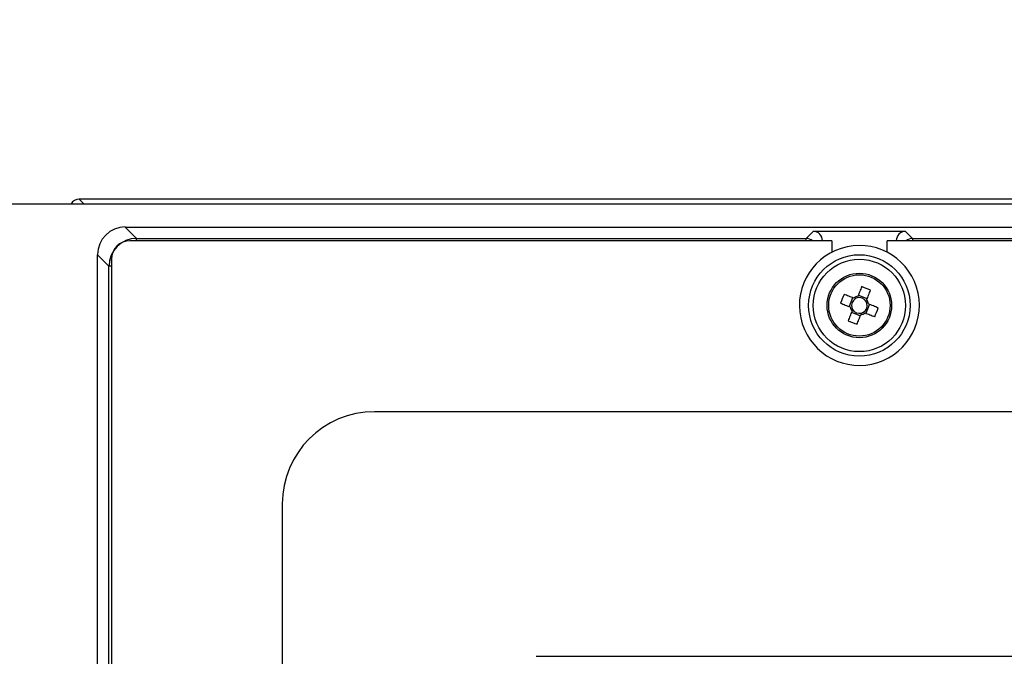
# Model space of a CAD drawing. Extents: x -729 to 3403, y -565 to 4931.
# Drawn here: x 1282 to 1388, y 4255 to 4324 of the extents above; entities that cross this region are included whole.
import ezdxf

# ---------------------------------------------------------------- set-up
doc = ezdxf.new("R2010")
doc.units = 0
doc.layers.get('0').update_dxf_attribs({"linetype": 'CONTINUOUS'})
doc.layers.get('DEFPOINTS').update_dxf_attribs({"linetype": 'CONTINUOUS'})
doc.styles.get("Standard").update_dxf_attribs({"font": 'univer.TTF'})
doc.dimstyles.new('ISO-25$0', dxfattribs={"dimscale": 27, "dimtxt": 2.5, "dimasz": 2.5, "dimexe": 1.25, "dimexo": 1, "dimtad": 1, "dimtxsty": 'Standard', "dimcen": 2.5, "dimadec": 0, "dimazin": 0, "dimtfac": 1, "dimtmove": 0, "dimatfit": 3, "dimfxl": 0, "dimarcsym": 0})

# ---------------------------------------------------------------- blocks, each defined once
blk = doc.blocks.new('*D71')
at = {"color": 5, "lineweight": -2, "ltscale": 0.1, "transparency": 16777216}
for p, q in [((1050.69, 4368.64), (1050.69, 4449.64)), ((2129.28, 4368.64), (2129.28, 4449.64)), ((1118.19, 4409.14), (2061.78, 4409.14))]:
    blk.add_line(p, q, dxfattribs=at)
at = {"color": 5, "ltscale": 0.1, "transparency": 16777216}
for points in [[(1118.19, 4420.39), (1118.19, 4397.89), (1050.69, 4409.14)], [(2061.78, 4420.39), (2061.78, 4397.89), (2129.28, 4409.14)]]:
    blk.add_solid(points, dxfattribs=at)
at = {"layer": 'DEFPOINTS', "color": 0, "ltscale": 0.1, "transparency": 16777216}
for p in [(2129.28, 4409.14), (1050.69, 4211.35), (2129.28, 4211.35)]:
    blk.add_point(p, dxfattribs=at)
at = {"color": 2, "lineweight": 25, "ltscale": 0.1, "transparency": 16777216, "insert": (1589.99, 4454.09), "char_height": 54, "attachment_point": 5}
blk.add_mtext('1090', dxfattribs=at)

msp = doc.modelspace()

# ---------------------------------------------------------------- linework, layer by layer
at = {"color": 7, "linetype": 'Continuous', "lineweight": 25}
for p, q in [((1288.8, 4304.49), (1289.3, 4303.99)), ((2139.2, 4304.49), (1288.8, 4304.49)), ((1146.72, 4303.99), (1713.63, 4303.99)), ((1293.75, 4301.51), (1708.56, 4301.51)), ((1293.75, 4301.51), (1294.97, 4300.29)), ((1366.75, 4300.29), (1367.51, 4301.04)), ((1377.4, 4301.04), (1367.51, 4301.04)), ((1377.4, 4301.04), (1378.16, 4300.29)), ((1369.49, 4300.03), (1294.25, 4300.03)), ((1294.97, 4300.29), (1366.75, 4300.29)), ((1294.97, 4300.03), (1294.97, 4300.29)), ((1366.75, 4300.03), (1366.75, 4300.29)), ((1368.5, 4300.05), (1368.47, 4300.03)), ((1368.5, 4300.03), (1368.5, 4300.05)), ((1369.49, 4300.03), (1369.49, 4298.8)), ((1375.43, 4298.8), (1375.43, 4300.03)), ((1626.88, 4300.03), (1375.43, 4300.03)), ((1376.42, 4300.05), (1376.42, 4300.03)), ((1376.45, 4300.03), (1376.42, 4300.05)), ((1378.16, 4300.29), (1624.15, 4300.29)), ((1378.16, 4300.29), (1378.16, 4300.03)), ((1290.78, 4160.93), (1290.78, 4298.54)), ((1292, 4297.32), (1290.78, 4298.54)), ((1292.27, 4298.05), (1292.27, 4161.43)), ((1292, 4162.15), (1292, 4297.32)), ((1292.27, 4297.32), (1292, 4297.32)), ((1371.74, 4293.93), (1371.36, 4292.98)), ((1373.29, 4293.81), (1372.34, 4294.19)), ((1373.17, 4292.26), (1373.55, 4293.21)), ((1371.62, 4292.38), (1372.57, 4292)), ((1681.83, 4281.71), (1320.48, 4281.71)), ((1310.58, 4271.81), (1310.58, 4187.66)), ((1337.81, 4255.48), (1487.79, 4255.48))]:
    msp.add_line(p, q, dxfattribs=at)
at = {"color": 7, "linetype": 'Continuous', "lineweight": 25, "flags": 128}
for points in [[(1372.71, 4295.11), (1372.66, 4294.98), (1372.61, 4294.86), (1372.56, 4294.73), (1372.51, 4294.6), (1372.45, 4294.47), (1372.4, 4294.34), (1372.35, 4294.21), (1372.3, 4294.08)], [(1373.25, 4293.71), (1373.3, 4293.84), (1373.35, 4293.97), (1373.4, 4294.1), (1373.45, 4294.22), (1373.5, 4294.35), (1373.55, 4294.48), (1373.61, 4294.61), (1373.66, 4294.73)], [(1371.85, 4293.89), (1371.72, 4293.94), (1371.59, 4293.99), (1371.46, 4294.04), (1371.33, 4294.09), (1371.2, 4294.14), (1371.07, 4294.19), (1370.94, 4294.24), (1370.82, 4294.29)], [(1370.44, 4293.35), (1370.57, 4293.3), (1370.69, 4293.25), (1370.82, 4293.2), (1370.95, 4293.14), (1371.08, 4293.09), (1371.21, 4293.04), (1371.34, 4292.99), (1371.47, 4292.94)], [(1371.67, 4292.49), (1371.61, 4292.35), (1371.56, 4292.22), (1371.51, 4292.1), (1371.46, 4291.97), (1371.41, 4291.84), (1371.36, 4291.71), (1371.31, 4291.58), (1371.26, 4291.46)], [(1374.47, 4292.84), (1374.34, 4292.89), (1374.22, 4292.94), (1374.09, 4293), (1373.96, 4293.05), (1373.83, 4293.1), (1373.7, 4293.15), (1373.57, 4293.2), (1373.44, 4293.25)], [(1372.2, 4291.08), (1372.26, 4291.21), (1372.31, 4291.33), (1372.36, 4291.46), (1372.41, 4291.59), (1372.46, 4291.72), (1372.51, 4291.85), (1372.56, 4291.98), (1372.61, 4292.11)], [(1373.07, 4292.3), (1373.2, 4292.25), (1373.33, 4292.2), (1373.46, 4292.15), (1373.59, 4292.1), (1373.71, 4292.05), (1373.84, 4292), (1373.97, 4291.95), (1374.09, 4291.9)]]:
    msp.add_lwpolyline(points, dxfattribs=at)
at = {"color": 7, "linetype": 'Continuous', "lineweight": 25}
for radius in [5.44, 4.95, 3.46, 3.29]:
    msp.add_circle((1372.46, 4293.1), radius, dxfattribs=at)
for centre, radius, start, end in [((1288.8, 4303.5), 0.99, 90, 150.3991), ((1288.8, 4303.5), 0.99, 90.0165, 150.3861), ((1294.25, 4298.05), 1.98, 90, 180), ((1366.75, 4299.3), 0.991, 47.2728, 89.8292), ((1378.16, 4299.3), 0.991, 90.1708, 132.7272), ((1372.46, 4293.1), 6.43, 101.8946, 191.8946), ((1372.46, 4293.1), 6.43, 11.8946, 101.8946), ((1367.93, 4281.71), 14.23, 66.2865, 70.3931), ((1372.46, 4293.1), 6.43, 191.8946, 11.8946), ((1383.84, 4288.57), 14.22, 156.2862, 160.3952), ((1372.46, 4293.1), 0.842, 121.099, 195.5812), ((1372.46, 4293.1), 0.999, 99.027, 127.6532), ((1372.46, 4293.1), 0.842, 105.5812, 121.099), ((1372.46, 4293.1), 0.842, 31.099, 105.5812), ((1372.46, 4293.1), 0.842, 15.5812, 31.099), ((1372.46, 4293.1), 0.999, 9.027, 37.6532), ((1372.46, 4293.1), 0.999, 189.027, 217.6532), ((1372.46, 4293.1), 0.842, 195.5812, 211.099), ((1372.46, 4293.1), 0.842, 211.099, 285.5812), ((1372.46, 4293.1), 0.842, 301.099, 15.5812), ((1361.08, 4297.61), 14.22, 336.2854, 340.3959), ((1376.98, 4304.49), 14.23, 246.2865, 250.3927), ((1372.46, 4293.1), 0.999, 279.027, 307.6532), ((1372.46, 4293.1), 0.842, 285.5812, 301.099), ((1320.48, 4271.81), 9.9, 90, 180)]:
    msp.add_arc(centre, radius, start, end, dxfattribs=at)
for centre, major_axis, ratio, start_param, end_param in [((1293.76, 4298.54), (-2.11, 2.11), 0.997265, -0.784029, 0.784029), ((1367.51, 4300.05), (0.702, 0.702), 0.997265, 5.499157, 7.067214), ((1377.41, 4300.05), (-0.702, 0.702), 0.997265, -0.784029, 0.784029), ((1294.98, 4297.32), (-2.1, 2.1), 0.999084, -0.784029, 0.784027), ((1294.98, 4297.32), (-2.1, 2.1), 0.999084, 0.219639, 0.784029)]:
    msp.add_ellipse(centre, major_axis=major_axis, ratio=ratio, start_param=start_param, end_param=end_param, dxfattribs=at)

# ---------------------------------------------------------------- dimensions: what is measured, and where the dimension line sits
at = {"color": 7, "lineweight": 25, "ltscale": 0.1}
dim = msp.add_linear_dim(base=(2129.28, 4409.14), p1=(1050.69, 4211.35), p2=(2129.28, 4211.35), text='1090', dimstyle='ISO-25$0', override={"dimtxt": 2, "dimexe": 1.5, "dimdec": 0, "dimclrd": 5, "dimclre": 5, "dimclrt": 2, "dimtdec": 0, "dimfxl": 1.5, "dimfxlon": 1, "dimarcsym": 1}, dxfattribs=at)
dim.commit()
dim.dimension.update_dxf_attribs({"geometry": '*D71', "text_midpoint": (1589.99, 4454.09)})

doc.saveas('drawing.dxf')
